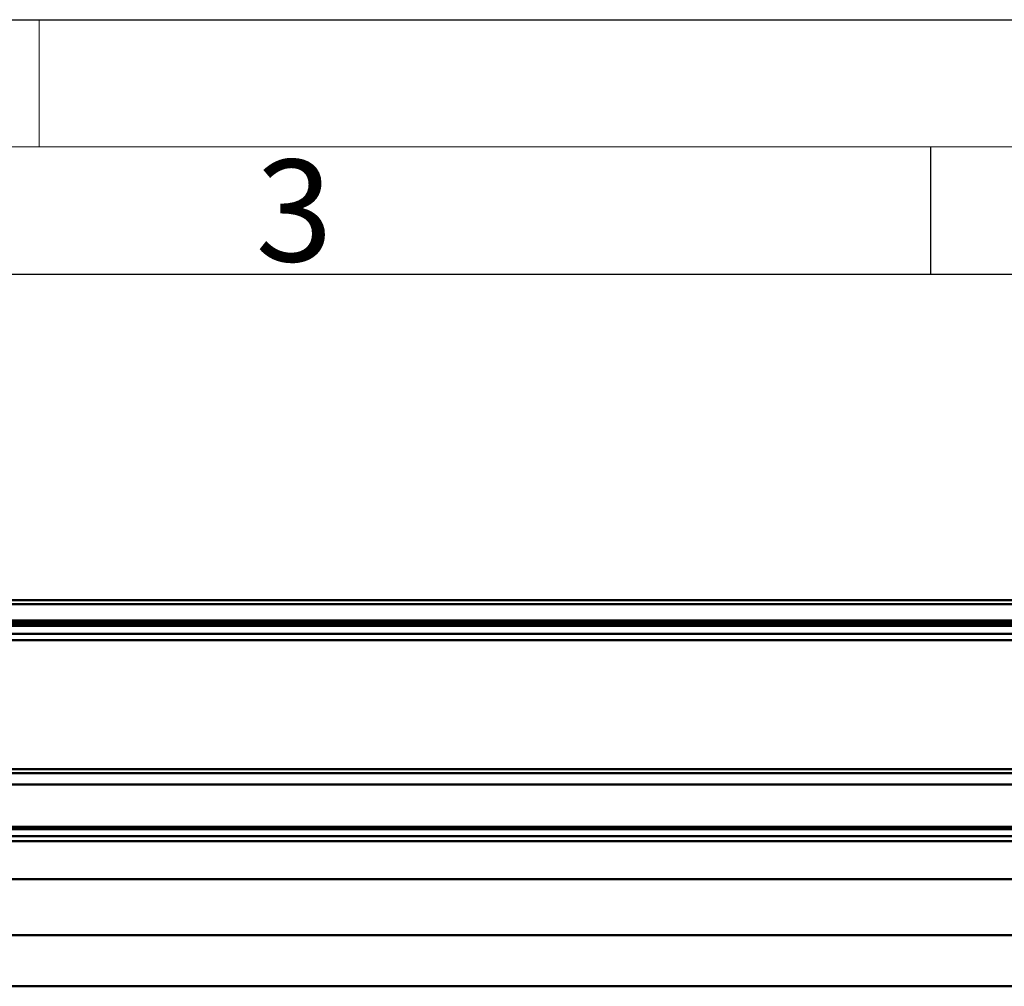
# Model space of a CAD drawing. Units: millimetres. Extents: x -1005 to 7495, y -4969 to 3807.
# Drawn here: x 4537 to 4924, y 2176 to 2556 of the extents above; entities that cross this region are included whole.
import ezdxf

# ---------------------------------------------------------------- set-up
doc = ezdxf.new("R2010")
doc.units = ezdxf.units.MM
doc.header["$LTSCALE"] = 10
doc.header["$MEASUREMENT"] = 0
doc.layers.get('0').update_dxf_attribs({"lineweight": 0})
doc.layers.add('AM_BOR', color=7, linetype='Continuous', lineweight=30)
doc.layers.add('AM_VIS', color=7, linetype='Continuous', lineweight=50)
doc.styles.add('ACDINTS', font='ISOCP.SHX')

# ---------------------------------------------------------------- blocks, each defined once
blk = doc.blocks.new('DIN-A3')
for p, q in [((125, 292), (125, 297)), ((5, 292), (415, 292))]:
    blk.add_line(p, q)
at = {"layer": 'AM_BOR', "color": 1, "lineweight": 25}
for p, q in [((0, 297), (420, 297)), ((160, 292), (160, 287)), ((10, 287), (410, 287))]:
    blk.add_line(p, q, dxfattribs=at)
at = {"layer": 'AM_BOR', "color": 1, "linetype": 'Continuous', "style": 'ACDINTS'}
blk.add_text('3', height=4, dxfattribs=at).set_placement((133.5, 287.5))

msp = doc.modelspace()

# ---------------------------------------------------------------- linework, layer by layer
at = {"layer": 'AM_VIS'}
for p, q in [((4177.73, 2327.45), (5687.35, 2327.45)), ((4177.73, 2325.96), (5687.35, 2325.96)), ((4230.44, 2319.45), (5631.64, 2319.45)), ((4230.76, 2317.35), (5631.32, 2317.35)), ((4230.8, 2318.85), (5631.28, 2318.85)), ((4230.91, 2317.85), (5631.17, 2317.85)), ((4213.23, 2314.25), (5648.84, 2314.25)), ((4213.23, 2311.81), (5648.85, 2311.81)), ((5661.14, 2259.54), (4208.02, 2259.54)), ((5659, 2261.04), (4208.85, 2261.04)), ((5667.57, 2255.04), (4205.52, 2255.04)), ((5671.85, 2238.39), (4187.73, 2238.39)), ((5671.85, 2237.45), (4187.73, 2237.45)), ((5671.85, 2234.68), (4187.73, 2234.68)), ((5671.85, 2232.73), (4187.73, 2232.73)), ((5671.85, 2217.84), (4187.73, 2217.84)), ((5671.85, 2195.82), (4187.73, 2195.82)), ((5671.85, 2175.74), (4187.73, 2175.74))]:
    msp.add_line(p, q, dxfattribs=at)

# ---------------------------------------------------------------- block references
at = {"xscale": 10, "yscale": 10, "zscale": 10}
msp.add_blockref('DIN-A3', (3294.65, -414.44), dxfattribs=at)

doc.saveas('drawing.dxf')
